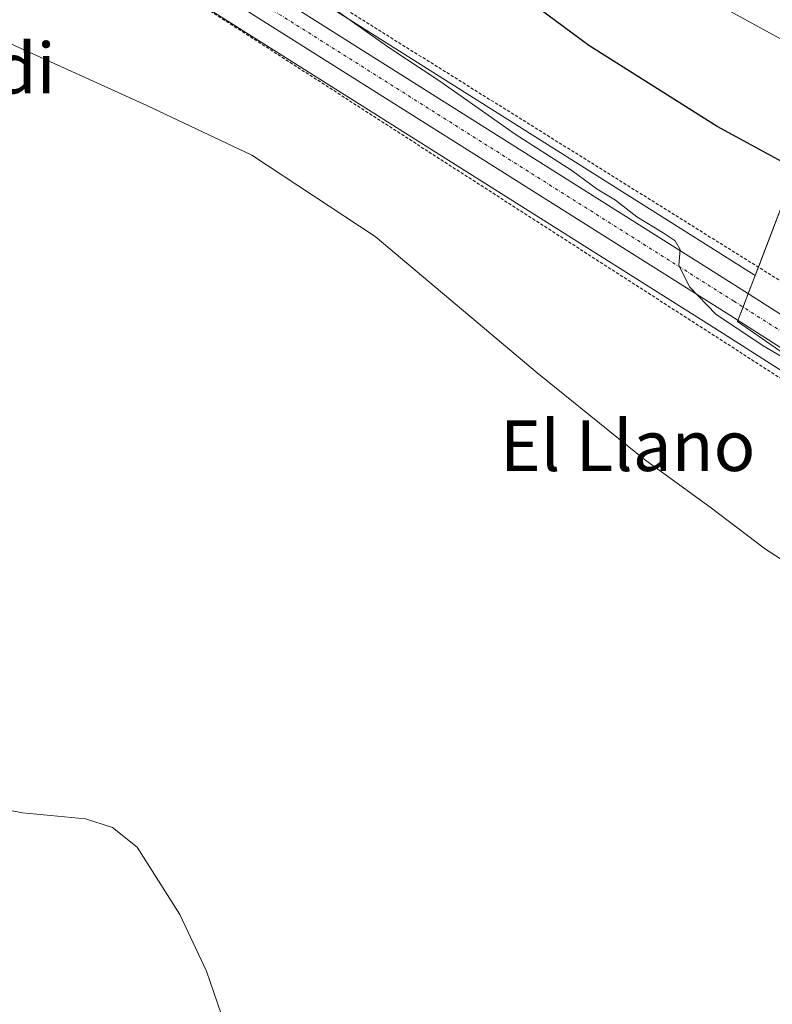
# Model space of a CAD drawing. Units: metres. Extents: x 603652 to 607088, y 4754662 to 4757028.
# Drawn here: x 605051 to 605170, y 4754854 to 4755009 of the extents above; entities that cross this region are included whole.
import ezdxf
from ezdxf.enums import TextEntityAlignment as Align

# ---------------------------------------------------------------- set-up
doc = ezdxf.new("R2010")
doc.units = ezdxf.units.M
doc.header["$MEASUREMENT"] = 0
doc.linetypes.add('TRAZO_Y_PUNTO', pattern=[1, 0.5, -0.25, 0, -0.25])
doc.linetypes.add('TRAZOS', pattern=[0.75, 0.5, -0.25])
for name, color, linetype, lineweight in [('Alambrada', 19, 'TRAZOS', 0), ('Carretera de calzada única', 19, 'Continuous', 13), ('Carretera de calzada única Cxs', 19, 'Continuous', 13), ('Carretera de calzada única eje', 19, 'TRAZO_Y_PUNTO', 0), ('Corriente natural lineal', 142, 'Continuous', 13), ('Curva de nivel maestra', 36, 'Continuous', 30), ('Curva de nivel normal', 36, 'Continuous', 0), ('Núcleo urbano', 19, 'Continuous', 0), ('Núcleo urbano CxS', 19, 'Continuous', 0), ('Prado', 92, 'Continuous', 0), ('Prado CxS', 92, 'Continuous', 0), ('Texto cartográfico', 19, 'Continuous', 0)]:
    doc.layers.add(name, color=color, linetype=linetype, lineweight=lineweight)
doc.styles.add('Arial', font='txt', dxfattribs={"height": 0.2})

# ---------------------------------------------------------------- blocks, each defined once
blk = doc.blocks.new('*U150')
at = {"layer": 'Prado CxS', "color": 92, "linetype": 'Continuous', "lineweight": 0}
for points in [[(605022.52, 4755048.14, 566.23), (605069.02, 4755018.8, 567.19), (605161.46, 4754960.47, 568.87), (605199.52, 4754936.22, 569.32), (605249.85, 4754903.66, 571.21), (605262.8, 4754895.28, 571.52), (605277.25, 4754885.75, 571.99), (605277.07, 4754883.8, 571.78), (605276.58, 4754878.56, 571.33), (605274.96, 4754861.16, 570), (605247.74, 4754840.58, 565.3)], [(605290.29, 4755220.18, 613.31), (605277.76, 4755175.04, 609.61), (605268.98, 4755126.15, 605.39), (605247.66, 4755102.33, 606.29), (605247.66, 4755084.78, 603.37), (605266.47, 4755063.46, 597.53), (605275.25, 4755055.94, 591.46), (605278.3, 4755056.45, 590.27), (605284.92, 4754985.35, 579.81), (605291.57, 4754950.16, 576.12), (605291.09, 4754944.86, 575.91), (605291.08, 4754944.75, 575.9), (605285.29, 4754943.29, 576.87), (605280.34, 4754942.03, 577.42), (605275.16, 4754940.72, 577.21), (605274.4, 4754940.53, 577.12), (605243.01, 4754953.5, 576.36), (605242.07, 4754953.89, 576.38), (605241.31, 4754954.21, 576.32), (605177.41, 4754994.38, 577.44), (605167.67, 4754968.92, 570.63), (605167.09, 4754969.29, 570.65), (605074.61, 4755027.67, 569.17), (605028.1, 4755057, 567.46)]]:
    blk.add_polyline3d(points, dxfattribs=at)
blk = doc.blocks.new('*U214')
at = {"layer": 'Carretera de calzada única Cxs', "color": 19, "linetype": 'Continuous', "lineweight": 13}
for points in [[(605470.73, 4754745.89, 566.57), (605398.08, 4754800.69, 567.01), (605356.11, 4754832.18, 568.14), (605340.84, 4754843.64, 569.12), (605335.96, 4754847.3, 569.36), (605308.22, 4754867.98, 571.14), (605303.17, 4754871.75, 571.46), (605294.87, 4754877.6, 571.94), (605291.03, 4754880.31, 572.12), (605274.42, 4754891.33, 572.26), (605251.48, 4754906.18, 571.86), (605201.14, 4754938.74, 570.34), (605163.07, 4754963, 569.82), (605070.62, 4755021.34, 567.85), (605024.12, 4755050.68, 566.72)], [(605026.5, 4755054.46, 567.13), (605073.01, 4755025.13, 568.56), (605165.48, 4754966.76, 570.2), (605203.55, 4754942.49, 570.76), (605219.67, 4754932.07, 571.13), (605244.67, 4754915.9, 572.01), (605246.49, 4754914.72, 572.07), (605253.91, 4754909.93, 572.34), (605270.8, 4754898.99, 572.58), (605276.87, 4754895.06, 572.63), (605280.73, 4754892.5, 572.59), (605292.44, 4754884.74, 572.28), (605293.55, 4754884, 572.2), (605305.78, 4754875.35, 571.39), (605338.64, 4754850.88, 569.14), (605400.76, 4754804.26, 567.47), (605500.76, 4754731.4, 566.76)]]:
    blk.add_polyline3d(points, dxfattribs=at)

msp = doc.modelspace()

# ---------------------------------------------------------------- linework, layer by layer
at = {"layer": 'Alambrada', "color": 19, "linetype": 'TRAZOS', "lineweight": 0}
for points in [[(605000.99, 4755074.85, 566.82), (605006.24, 4755071.35, 567.23), (605172.18, 4754967.76, 572.22)], [(604997.57, 4755064.86, 566.62), (605116.03, 4754988.49, 567.89), (605225.13, 4754918.26, 570.32), (605277, 4754885, 574.16)]]:
    msp.add_polyline3d(points, dxfattribs=at)
at = {"layer": 'Carretera de calzada única', "color": 19, "linetype": 'Continuous', "lineweight": 13}
for points in [[(605294.87, 4754877.6, 571.94), (605291.03, 4754880.31, 572.12), (605274.42, 4754891.33, 572.26), (605251.48, 4754906.18, 571.86), (605201.14, 4754938.74, 570.34), (605163.07, 4754963, 569.82), (605070.62, 4755021.34, 567.85), (605024.12, 4755050.68, 566.72), (605001.17, 4755065.17, 566.48), (604939.78, 4755104.14, 567.19), (604888.67, 4755135.59, 568.1), (604838.3, 4755167.92, 570.19), (604828.18, 4755174.18, 570.68)], [(604999.12, 4755071.74, 566.57), (605003.55, 4755068.93, 566.74), (605026.5, 4755054.46, 567.13), (605073.01, 4755025.13, 568.56), (605165.48, 4754966.76, 570.2), (605203.55, 4754942.49, 570.76), (605219.67, 4754932.07, 571.13)]]:
    msp.add_polyline3d(points, dxfattribs=at)
at = {"layer": 'Carretera de calzada única eje', "color": 19, "linetype": 'TRAZO_Y_PUNTO', "lineweight": 0}
msp.add_polyline3d([(604828.84, 4755176.4, 570.83), (604839.5, 4755169.81, 570.37), (604864.67, 4755153.65, 569.26), (604889.87, 4755137.49, 568.35), (604915.42, 4755121.76, 567.66), (604940.98, 4755106.02, 567.25), (604971.67, 4755086.54, 566.74), (605002.35, 4755067.05, 566.65), (605013.83, 4755059.81, 566.83), (605025.3, 4755052.57, 566.97), (605048.57, 4755037.9, 567.6), (605071.82, 4755023.24, 568.29), (605164.28, 4754964.88, 570.06), (605183.3, 4754952.75, 570.18), (605202.33, 4754940.6, 570.56), (605222.64, 4754927.48, 571.06)], dxfattribs=at)
at = {"layer": 'Corriente natural lineal', "color": 142, "linetype": 'Continuous', "lineweight": 13}
msp.add_polyline3d([(605046.76, 4754884.81, 562.72), (605051.65, 4754883.88, 562.41), (605061.65, 4754882.9, 561.91), (605065.92, 4754881.54, 561.93), (605069.82, 4754878.42, 561.8), (605076.56, 4754867.77, 561.44), (605080.81, 4754858.81, 561.54), (605083.11, 4754852.03, 561.63)], dxfattribs=at)
at = {"layer": 'Curva de nivel maestra', "color": 36, "linetype": 'Continuous', "lineweight": 30}
msp.add_polyline3d([(605211.27, 4754971.44, 575), (605211.19, 4754972.47, 575), (605208.96, 4754972.79, 575), (605205.56, 4754971.16, 575), (605201.64, 4754971.56, 575), (605195.2, 4754974.88, 575), (605181.74, 4754981.46, 575), (605174.93, 4754985.28, 575), (605161.66, 4754992.52, 575), (605141.33, 4755005.34, 575), (605125.51, 4755017.13, 575), (605114.35, 4755024.97, 575), (605102.22, 4755034.04, 575), (605089.72, 4755044.82, 575), (605078.2, 4755056.4, 575), (605068.41, 4755066.41, 575), (605053.92, 4755082.85, 575), (605032.84, 4755103.82, 575)], dxfattribs=at)
at = {"layer": 'Curva de nivel normal', "color": 36, "linetype": 'Continuous', "lineweight": 0}
for points in [[(605314.23, 4755022.87, 580), (605303.6, 4755009.32, 580), (605296.63, 4755001.52, 580), (605292.72, 4754996.04, 580), (605289.82, 4754993.74, 580), (605287.42, 4754991.48, 580), (605284.78, 4754989.42, 580), (605283.41, 4754986.44, 580), (605281.57, 4754978.21, 580), (605279.38, 4754973.22, 580), (605274.66, 4754971.79, 580), (605264.4, 4754971.32, 580), (605255.31, 4754972.49, 580), (605237.97, 4754978.4, 580), (605198.07, 4754994.6, 580), (605184.74, 4754999.85, 580), (605181.82, 4755001.44, 580), (605175.73, 4755004.18, 580), (605149.13, 4755018.75, 580)], [(605175.18, 4754954.15, 570), (605168.93, 4754957.78, 570), (605161.43, 4754962.83, 570), (605157.27, 4754967.15, 570), (605155.61, 4754970.57, 570), (605155.82, 4754973.04, 570), (605155.01, 4754974.44, 570), (605153.11, 4754975.71, 570), (605148.95, 4754978.24, 570), (605145.58, 4754980.87, 570), (605142.65, 4754982.6, 570), (605138.63, 4754985.58, 570), (605129.7, 4754991.32, 570), (605117.75, 4754999.7, 570), (605109.84, 4755004.92, 570), (605094.8, 4755015.6, 570)], [(605287.31, 4754808.71, 565), (605286.33, 4754808.95, 565), (605277.98, 4754812.26, 565), (605270.43, 4754814.39, 565), (605260.75, 4754820.37, 565), (605255.48, 4754825.32, 565), (605251.28, 4754830.41, 565), (605246.86, 4754835.34, 565), (605246.47, 4754840.46, 565), (605243.4, 4754848.19, 565), (605231.06, 4754867.44, 565), (605214.21, 4754888.03, 565), (605198.66, 4754903.99, 565), (605180.61, 4754918.31, 565), (605169.32, 4754925.61, 565), (605160.55, 4754932.25, 565), (605150.16, 4754939.78, 565), (605133.14, 4754953.5, 565), (605107.53, 4754975.12, 565), (605087.97, 4754987.96, 565), (605071.36, 4754995.83, 565), (605046.97, 4755006.89, 565)]]:
    msp.add_polyline3d(points, dxfattribs=at)
at = {"layer": 'Núcleo urbano', "color": 19, "linetype": 'Continuous', "lineweight": 0}
for points in [[(604829.87, 4755169.6, 570.14), (604836.7, 4755165.38, 569.71), (604887.07, 4755133.05, 567.62), (604905.43, 4755121.76, 567.39), (604938.19, 4755101.6, 566.92), (604943.64, 4755098.14, 566.84), (604954.73, 4755091.1, 566.65), (604995.45, 4755065.25, 566.3), (604997.15, 4755064.17, 566.21), (604999.56, 4755062.64, 566.15), (605022.52, 4755048.14, 566.23), (605068.62, 4755019.06, 567.2), (605069.02, 4755018.8, 567.19), (605161.46, 4754960.47, 568.87), (605199.52, 4754936.22, 569.32), (605249.85, 4754903.66, 571.21), (605262.8, 4754895.28, 571.52)], [(605167.67, 4754968.92, 570.63), (605167.09, 4754969.29, 570.65), (605074.61, 4755027.67, 569.17), (605028.1, 4755057, 567.46), (605005.15, 4755071.47, 566.89), (605000.73, 4755074.27, 566.5), (605000.67, 4755074.31, 566.51), (604943.75, 4755110.47, 567.54), (604910.61, 4755130.87, 568.07)], [(605280.37, 4754942.04, 577.42), (605280.34, 4754942.03, 577.42), (605275.16, 4754940.72, 577.21), (605274.4, 4754940.53, 577.12), (605253.87, 4754949.02, 576.43), (605243.01, 4754953.5, 576.36), (605242.07, 4754953.89, 576.38), (605241.31, 4754954.21, 576.32), (605206.99, 4754975.78, 576.08), (605180.49, 4754992.44, 577.21), (605177.41, 4754994.38, 577.44), (605168.18, 4754970.25, 571.04), (605167.67, 4754968.92, 570.63)], [(605167.67, 4754968.92, 570.63), (605166.58, 4754966.06, 570.23), (605165.77, 4754963.93, 570.08), (605164.95, 4754961.8, 569.73), (605164.89, 4754961.63, 569.69), (605217.85, 4754924.92, 569.75), (605262.8, 4754895.28, 571.52)], [(605167.67, 4754968.92, 570.63), (605166.58, 4754966.06, 570.23), (605165.77, 4754963.93, 570.08), (605164.95, 4754961.8, 569.73), (605164.89, 4754961.63, 569.69), (605217.85, 4754924.92, 569.75), (605262.8, 4754895.28, 571.52)]]:
    msp.add_polyline3d(points, dxfattribs=at)
at = {"layer": 'Núcleo urbano CxS', "color": 19, "linetype": 'Continuous', "lineweight": 0}
for points in [[(605028.1, 4755057, 567.46), (605074.61, 4755027.67, 569.17), (605167.09, 4754969.29, 570.65), (605167.67, 4754968.92, 570.63), (605164.89, 4754961.63, 569.69), (605217.85, 4754924.92, 569.75), (605262.8, 4754895.28, 571.52), (605249.85, 4754903.66, 571.21), (605199.52, 4754936.22, 569.32), (605161.46, 4754960.47, 568.87), (605069.02, 4755018.8, 567.19), (605022.52, 4755048.14, 566.23)], [(605217.85, 4754924.92, 569.75), (605164.89, 4754961.63, 569.69), (605167.67, 4754968.92, 570.63), (605177.41, 4754994.38, 577.44)]]:
    msp.add_polyline3d(points, dxfattribs=at)
at = {"layer": 'Prado', "color": 92, "linetype": 'Continuous', "lineweight": 0}
for points in [[(604829.87, 4755169.6, 570.14), (604836.7, 4755165.38, 569.71), (604887.07, 4755133.05, 567.62), (604905.43, 4755121.76, 567.39), (604938.19, 4755101.6, 566.92), (604943.64, 4755098.14, 566.84), (604954.73, 4755091.1, 566.65), (604995.45, 4755065.25, 566.3), (604997.15, 4755064.17, 566.21), (604999.56, 4755062.64, 566.15), (605022.52, 4755048.14, 566.23), (605068.62, 4755019.06, 567.2), (605069.02, 4755018.8, 567.19), (605161.46, 4754960.47, 568.87), (605199.52, 4754936.22, 569.32), (605249.85, 4754903.66, 571.21), (605262.8, 4754895.28, 571.52)], [(605167.67, 4754968.92, 570.63), (605167.09, 4754969.29, 570.65), (605074.61, 4755027.67, 569.17), (605028.1, 4755057, 567.46), (605005.15, 4755071.47, 566.89), (605000.73, 4755074.27, 566.5), (605000.67, 4755074.31, 566.51), (604943.75, 4755110.47, 567.54), (604910.61, 4755130.87, 568.07)], [(605280.37, 4754942.04, 577.42), (605280.34, 4754942.03, 577.42), (605275.16, 4754940.72, 577.21), (605274.4, 4754940.53, 577.12), (605253.87, 4754949.02, 576.43), (605243.01, 4754953.5, 576.36), (605242.07, 4754953.89, 576.38), (605241.31, 4754954.21, 576.32), (605206.99, 4754975.78, 576.08), (605180.49, 4754992.44, 577.21), (605177.41, 4754994.38, 577.44), (605168.18, 4754970.25, 571.04), (605167.67, 4754968.92, 570.63)]]:
    msp.add_polyline3d(points, dxfattribs=at)

# ---------------------------------------------------------------- block references
at = {"layer": 'Carretera de calzada única Cxs', "color": 19, "linetype": 'Continuous', "lineweight": 13}
msp.add_blockref('*U214', (0, 0), dxfattribs=at)
at = {"layer": 'Prado CxS', "color": 92, "linetype": 'Continuous', "lineweight": 0}
msp.add_blockref('*U150', (0, 0), dxfattribs=at)

# ---------------------------------------------------------------- texts
at = {"layer": 'Texto cartográfico', "color": 19, "linetype": 'Continuous', "lineweight": 0, "style": 'Arial'}
for s, p in [('Areadi', (605040.48, 4755001.75)), ('El Llano', (605147.5, 4754941.98))]:
    msp.add_text(s, height=8, dxfattribs=at).set_placement(p, align=Align.MIDDLE_CENTER)

doc.saveas('drawing.dxf')
